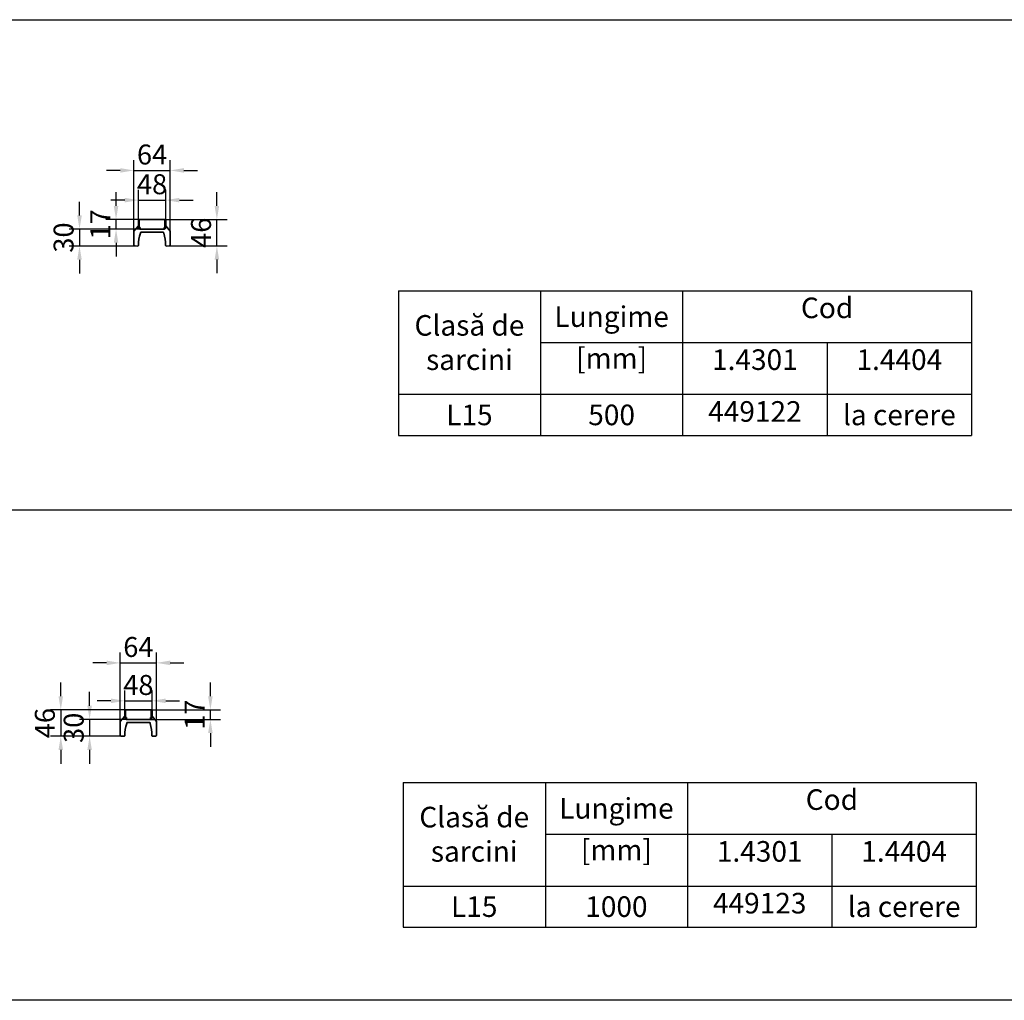
# Model space of a CAD drawing. Units: millimetres. Extents: x 242406 to 261805, y 16821 to 23693.
# Drawn here: x 250733 to 252460, y 19219 to 20938 of the extents above; entities that cross this region are included whole.
import ezdxf

# ---------------------------------------------------------------- set-up
doc = ezdxf.new("R2010")
doc.units = ezdxf.units.MM
doc.header["$LTSCALE"] = 2.5
doc.layers.get('Defpoints').update_dxf_attribs({"color": 10})
doc.layers.add('SICHTBAR', color=5, linetype='Continuous', lineweight=25)
doc.layers.add('Visible (ISO)', color=7, linetype='Continuous', lineweight=35)
doc.styles.get("Standard").update_dxf_attribs({"font": 'arial.ttf'})
doc.dimstyles.get("Standard").update_dxf_attribs({"dimscale": 10, "dimtxt": 3.5, "dimasz": 2.4, "dimexe": 1.8, "dimexo": 0, "dimgap": 1, "dimtad": 1, "dimdec": 0, "dimrnd": 0.01, "dimzin": 0, "dimdsep": 46, "dimtxsty": 'Standard', "dimcen": 3, "dimclrd": 256, "dimclre": 256, "dimclrt": 256, "dimadec": 0, "dimazin": 0, "dimtfac": 1, "dimtdec": 0, "dimtix": 1, "dimtmove": 0, "dimatfit": 0, "dimfxl": 1, "dimtolj": 1, "dimtzin": 0, "dimarcsym": 0})

# ---------------------------------------------------------------- blocks, each defined once
blk = doc.blocks.new('*D896')
at = {"layer": 'Defpoints', "color": 0, "transparency": 16777216}
for p in [(250989.4, 20587.3), (251079.1, 20587.3), (250993.1, 20541.3)]:
    blk.add_point(p, dxfattribs=at)
at = {"layer": 'SICHTBAR', "lineweight": -2, "transparency": 16777216}
for p, q in [((251079.1, 20611.3), (251079.1, 20635.3)), ((250989.4, 20587.3), (251097.1, 20587.3)), ((251079.1, 20541.3), (251079.1, 20587.3)), ((250993.1, 20541.3), (251097.1, 20541.3)), ((251079.1, 20517.3), (251079.1, 20493.3))]:
    blk.add_line(p, q, dxfattribs=at)
at = {"layer": 'SICHTBAR', "transparency": 16777216}
for points in [[(251075.1, 20611.3), (251083.1, 20611.3), (251079.1, 20587.3)], [(251075.1, 20517.3), (251083.1, 20517.3), (251079.1, 20541.3)]]:
    blk.add_solid(points, dxfattribs=at)
at = {"layer": 'SICHTBAR', "transparency": 16777216, "insert": (251051.3, 20564.3), "char_height": 35, "attachment_point": 5, "rotation": 90}
blk.add_mtext('\\A1;46', dxfattribs=at)
blk = doc.blocks.new('*D897')
at = {"layer": 'Defpoints', "color": 0, "transparency": 16777216}
for p in [(250902.3, 20587.3), (250943, 20587.3), (250944.4, 20570.8)]:
    blk.add_point(p, dxfattribs=at)
at = {"layer": 'SICHTBAR', "lineweight": -2, "transparency": 16777216}
for p, q in [((250902.3, 20611.3), (250902.3, 20635.3)), ((250943, 20587.3), (250884.3, 20587.3)), ((250902.3, 20570.8), (250902.3, 20587.3)), ((250944.4, 20570.8), (250884.3, 20570.8)), ((250902.3, 20546.8), (250902.3, 20522.8))]:
    blk.add_line(p, q, dxfattribs=at)
at = {"layer": 'SICHTBAR', "transparency": 16777216}
for points in [[(250898.3, 20611.3), (250906.3, 20611.3), (250902.3, 20587.3)], [(250898.3, 20546.8), (250906.3, 20546.8), (250902.3, 20570.8)]]:
    blk.add_solid(points, dxfattribs=at)
at = {"layer": 'SICHTBAR', "transparency": 16777216, "insert": (250874.7, 20579), "char_height": 35, "attachment_point": 5, "rotation": 90}
blk.add_mtext('\\A1;17', dxfattribs=at)
blk = doc.blocks.new('*D898')
at = {"layer": 'Defpoints', "color": 0, "transparency": 16777216}
for p in [(250944.4, 20570.8), (250838.2, 20541.1), (250940.6, 20541.1)]:
    blk.add_point(p, dxfattribs=at)
at = {"layer": 'SICHTBAR', "lineweight": -2, "transparency": 16777216}
for p, q in [((250838.2, 20594.8), (250838.2, 20618.8)), ((250944.4, 20570.8), (250820.2, 20570.8)), ((250838.2, 20570.8), (250838.2, 20541.1)), ((250940.6, 20541.1), (250820.2, 20541.1)), ((250838.2, 20517.1), (250838.2, 20493.1))]:
    blk.add_line(p, q, dxfattribs=at)
at = {"layer": 'SICHTBAR', "transparency": 16777216}
for points in [[(250834.2, 20594.8), (250842.2, 20594.8), (250838.2, 20570.8)], [(250834.2, 20517.1), (250842.2, 20517.1), (250838.2, 20541.1)]]:
    blk.add_solid(points, dxfattribs=at)
at = {"layer": 'SICHTBAR', "transparency": 16777216, "insert": (250810.3, 20555.9), "char_height": 35, "attachment_point": 5, "rotation": 90}
blk.add_mtext('\\A1;30', dxfattribs=at)
blk = doc.blocks.new('*D899')
at = {"layer": 'Defpoints', "color": 0, "transparency": 16777216}
for p in [(250989.4, 20621.5), (250941.4, 20587.3), (250989.4, 20587.3)]:
    blk.add_point(p, dxfattribs=at)
at = {"layer": 'SICHTBAR', "lineweight": -2, "transparency": 16777216}
for p, q in [((250941.4, 20587.3), (250941.4, 20639.5)), ((250989.4, 20587.3), (250989.4, 20639.5)), ((250917.4, 20621.5), (250893.4, 20621.5)), ((250941.4, 20621.5), (250989.4, 20621.5)), ((251013.4, 20621.5), (251037.4, 20621.5))]:
    blk.add_line(p, q, dxfattribs=at)
at = {"layer": 'SICHTBAR', "transparency": 16777216}
for points in [[(250917.4, 20625.5), (250917.4, 20617.5), (250941.4, 20621.5)], [(251013.4, 20625.5), (251013.4, 20617.5), (250989.4, 20621.5)]]:
    blk.add_solid(points, dxfattribs=at)
at = {"layer": 'SICHTBAR', "transparency": 16777216, "insert": (250965.4, 20649.4), "char_height": 35, "attachment_point": 5}
blk.add_mtext('\\A1;48', dxfattribs=at)
blk = doc.blocks.new('*D905')
at = {"layer": 'Defpoints', "color": 0, "transparency": 16777216}
for p in [(250997.2, 20673.6), (250933.6, 20566.9), (250997.2, 20566.9)]:
    blk.add_point(p, dxfattribs=at)
at = {"layer": 'SICHTBAR', "lineweight": -2, "transparency": 16777216}
for p, q in [((250933.6, 20566.9), (250933.6, 20691.6)), ((250997.2, 20566.9), (250997.2, 20691.6)), ((250909.6, 20673.6), (250885.6, 20673.6)), ((250933.6, 20673.6), (250997.2, 20673.6)), ((251021.2, 20673.6), (251045.2, 20673.6))]:
    blk.add_line(p, q, dxfattribs=at)
at = {"layer": 'SICHTBAR', "transparency": 16777216}
for points in [[(250909.6, 20677.6), (250909.6, 20669.6), (250933.6, 20673.6)], [(251021.2, 20677.6), (251021.2, 20669.6), (250997.2, 20673.6)]]:
    blk.add_solid(points, dxfattribs=at)
at = {"layer": 'SICHTBAR', "transparency": 16777216, "insert": (250965.4, 20701.5), "char_height": 35, "attachment_point": 5}
blk.add_mtext('\\A1;64', dxfattribs=at)
blk = doc.blocks.new('*T907')
at = {"layer": 'SICHTBAR', "color": 0, "linetype": 'ByBlock', "lineweight": -2, "transparency": 16777216}
for p, q in [((0, 0), (1005.1, 0)), ((0, 0), (0, -253.8)), ((249.3, 0), (249.3, -253.8)), ((498.5, 0), (498.5, -253.8)), ((1005.1, 0), (1005.1, -253.8)), ((249.3, -90.8), (1005.1, -90.8)), ((751.8, -90.8), (751.8, -253.8)), ((0, -181.6), (1005.1, -181.6)), ((0, -253.8), (1005.1, -253.8))]:
    blk.add_line(p, q, dxfattribs=at)
at = {"layer": 'SICHTBAR', "color": 0, "transparency": 16777216, "char_height": 36.08}
for s, insert, width, attachment_point in [('C{\\fArial|b0|i0|c238|p34;od}', (751.8, -12), 482.512, 2), ('L{\\fArial|b0|i0|c238|p34;ungime}', (373.9, -45.4), 225.218, 5), ('{\\fArial|b0|i0|c238|p34;Clasă de sarcini}', (124.6, -90.8), 225.218, 5), ('{\\fArial|b0|i0|c238|p34;[mm]}', (373.9, -100.4), 229.98, 2), ('1.4301', (625.2, -102.8), 229.229, 2), ('1.4{\\fArial|b0|i0|c238|p34;4}0{\\fArial|b0|i0|c238|p34;4}', (878.5, -102.8), 229.229, 2), ('{\\fArial|b0|i0|c238|p34;L15}', (124.6, -217.7), 238.581, 5), ('5{\\fArial|b0|i0|c238|p34;00}', (373.9, -217.7), 238.581, 5), ('{\\fArial|b0|i0|c238|p34;449122}', (625.2, -193.6), 229.229, 2), ('{\\fArial|b0|i0|c238|p34;la cerere}', (878.5, -217.7), 229.229, 5)]:
    blk.add_mtext(s, dxfattribs=dict(at, insert=insert, width=width, attachment_point=attachment_point))
blk = doc.blocks.new('*D910')
at = {"layer": 'Defpoints', "color": 0, "transparency": 16777216}
for p in [(250965.4, 19727.8), (251067.7, 19727.8), (250962.4, 19711.3)]:
    blk.add_point(p, dxfattribs=at)
at = {"layer": 'SICHTBAR', "lineweight": -2, "transparency": 16777216}
for p, q in [((251067.7, 19751.8), (251067.7, 19775.8)), ((250965.4, 19727.8), (251085.7, 19727.8)), ((251067.7, 19711.3), (251067.7, 19727.8)), ((250962.4, 19711.3), (251085.7, 19711.3)), ((251067.7, 19687.3), (251067.7, 19663.3))]:
    blk.add_line(p, q, dxfattribs=at)
at = {"layer": 'SICHTBAR', "transparency": 16777216}
for points in [[(251063.7, 19751.8), (251071.7, 19751.8), (251067.7, 19727.8)], [(251063.7, 19687.3), (251071.7, 19687.3), (251067.7, 19711.3)]]:
    blk.add_solid(points, dxfattribs=at)
at = {"layer": 'SICHTBAR', "transparency": 16777216, "insert": (251040.1, 19719.5), "char_height": 35, "attachment_point": 5, "rotation": 90}
blk.add_mtext('\\A1;17', dxfattribs=at)
blk = doc.blocks.new('*D911')
at = {"layer": 'Defpoints', "color": 0, "transparency": 16777216}
for p in [(250965.4, 19743.8), (250917.4, 19727.8), (250965.4, 19727.8)]:
    blk.add_point(p, dxfattribs=at)
at = {"layer": 'SICHTBAR', "lineweight": -2, "transparency": 16777216}
for p, q in [((250917.4, 19727.8), (250917.4, 19761.8)), ((250965.4, 19727.8), (250965.4, 19761.8)), ((250893.4, 19743.8), (250869.4, 19743.8)), ((250917.4, 19743.8), (250965.4, 19743.8)), ((250989.4, 19743.8), (251013.4, 19743.8))]:
    blk.add_line(p, q, dxfattribs=at)
at = {"layer": 'SICHTBAR', "transparency": 16777216}
for points in [[(250893.4, 19747.8), (250893.4, 19739.8), (250917.4, 19743.8)], [(250989.4, 19747.8), (250989.4, 19739.8), (250965.4, 19743.8)]]:
    blk.add_solid(points, dxfattribs=at)
at = {"layer": 'SICHTBAR', "transparency": 16777216, "insert": (250941.4, 19771.6), "char_height": 35, "attachment_point": 5}
blk.add_mtext('\\A1;48', dxfattribs=at)
blk = doc.blocks.new('*D916')
at = {"layer": 'Defpoints', "color": 0, "transparency": 16777216}
for p in [(250920.4, 19711.3), (250855.9, 19681.6), (250916.6, 19681.6)]:
    blk.add_point(p, dxfattribs=at)
at = {"layer": 'SICHTBAR', "lineweight": -2, "transparency": 16777216}
for p, q in [((250855.9, 19735.3), (250855.9, 19759.3)), ((250920.4, 19711.3), (250837.9, 19711.3)), ((250855.9, 19711.3), (250855.9, 19681.6)), ((250916.6, 19681.6), (250837.9, 19681.6)), ((250855.9, 19657.6), (250855.9, 19633.6))]:
    blk.add_line(p, q, dxfattribs=at)
at = {"layer": 'SICHTBAR', "transparency": 16777216}
for points in [[(250851.9, 19735.3), (250859.9, 19735.3), (250855.9, 19711.3)], [(250851.9, 19657.6), (250859.9, 19657.6), (250855.9, 19681.6)]]:
    blk.add_solid(points, dxfattribs=at)
at = {"layer": 'SICHTBAR', "transparency": 16777216, "insert": (250828, 19696.4), "char_height": 35, "attachment_point": 5, "rotation": 90}
blk.add_mtext('\\A1;30', dxfattribs=at)
blk = doc.blocks.new('*D917')
at = {"layer": 'Defpoints', "color": 0, "transparency": 16777216}
for p in [(250919, 19727.8), (250805.3, 19681.6), (250916.6, 19681.6)]:
    blk.add_point(p, dxfattribs=at)
at = {"layer": 'SICHTBAR', "lineweight": -2, "transparency": 16777216}
for p, q in [((250805.3, 19751.8), (250805.3, 19775.8)), ((250919, 19727.8), (250787.3, 19727.8)), ((250805.3, 19727.8), (250805.3, 19681.6)), ((250916.6, 19681.6), (250787.3, 19681.6)), ((250805.3, 19657.6), (250805.3, 19633.6))]:
    blk.add_line(p, q, dxfattribs=at)
at = {"layer": 'SICHTBAR', "transparency": 16777216}
for points in [[(250801.3, 19751.8), (250809.3, 19751.8), (250805.3, 19727.8)], [(250801.3, 19657.6), (250809.3, 19657.6), (250805.3, 19681.6)]]:
    blk.add_solid(points, dxfattribs=at)
at = {"layer": 'SICHTBAR', "transparency": 16777216, "insert": (250777.4, 19704.7), "char_height": 35, "attachment_point": 5, "rotation": 90}
blk.add_mtext('\\A1;46', dxfattribs=at)
blk = doc.blocks.new('*D918')
at = {"layer": 'Defpoints', "color": 0, "transparency": 16777216}
for p in [(250973.2, 19810.3), (250909.6, 19707.4), (250973.2, 19707.4)]:
    blk.add_point(p, dxfattribs=at)
at = {"layer": 'SICHTBAR', "lineweight": -2, "transparency": 16777216}
for p, q in [((250909.6, 19707.4), (250909.6, 19828.3)), ((250973.2, 19707.4), (250973.2, 19828.3)), ((250885.6, 19810.3), (250861.6, 19810.3)), ((250909.6, 19810.3), (250973.2, 19810.3)), ((250997.2, 19810.3), (251021.2, 19810.3))]:
    blk.add_line(p, q, dxfattribs=at)
at = {"layer": 'SICHTBAR', "transparency": 16777216}
for points in [[(250885.6, 19814.3), (250885.6, 19806.3), (250909.6, 19810.3)], [(250997.2, 19814.3), (250997.2, 19806.3), (250973.2, 19810.3)]]:
    blk.add_solid(points, dxfattribs=at)
at = {"layer": 'SICHTBAR', "transparency": 16777216, "insert": (250941.4, 19838.2), "char_height": 35, "attachment_point": 5}
blk.add_mtext('\\A1;64', dxfattribs=at)
blk = doc.blocks.new('*T909')
at = {"layer": 'SICHTBAR', "color": 0, "linetype": 'ByBlock', "lineweight": -2, "transparency": 16777216}
for p, q in [((0, 0), (1005.1, 0)), ((0, 0), (0, -253.8)), ((249.3, 0), (249.3, -253.8)), ((498.5, 0), (498.5, -253.8)), ((1005.1, 0), (1005.1, -253.8)), ((249.3, -90.8), (1005.1, -90.8)), ((751.8, -90.8), (751.8, -253.8)), ((0, -181.6), (1005.1, -181.6)), ((0, -253.8), (1005.1, -253.8))]:
    blk.add_line(p, q, dxfattribs=at)
at = {"layer": 'SICHTBAR', "color": 0, "transparency": 16777216, "char_height": 36.08}
for s, insert, width, attachment_point in [('C{\\fArial|b0|i0|c238|p34;od}', (751.8, -12), 482.512, 2), ('L{\\fArial|b0|i0|c238|p34;ungime}', (373.9, -45.4), 225.218, 5), ('{\\fArial|b0|i0|c238|p34;Clasă de sarcini}', (124.6, -90.8), 225.218, 5), ('{\\fArial|b0|i0|c238|p34;[mm]}', (373.9, -100.4), 229.98, 2), ('1.4301', (625.2, -102.8), 229.229, 2), ('1.4{\\fArial|b0|i0|c238|p34;4}0{\\fArial|b0|i0|c238|p34;4}', (878.5, -102.8), 229.229, 2), ('{\\fArial|b0|i0|c238|p34;L15}', (124.6, -217.7), 238.581, 5), ('{\\fArial|b0|i0|c238|p34;1000}', (373.9, -217.7), 238.581, 5), ('{\\fArial|b0|i0|c238|p34;449123}', (625.2, -193.6), 229.229, 2), ('{\\fArial|b0|i0|c238|p34;la cerere}', (878.5, -217.7), 229.229, 5)]:
    blk.add_mtext(s, dxfattribs=dict(at, insert=insert, width=width, attachment_point=attachment_point))

msp = doc.modelspace()

# ---------------------------------------------------------------- linework, layer by layer
at = {"layer": 'SICHTBAR', "color": 0}
for points in [[(249405.1, 20937.8), (261805.4, 20937.8)], [(261805.4, 20078.3), (249405.1, 20078.3)], [(261805.4, 19218.8), (249405.1, 19218.8)]]:
    msp.add_lwpolyline(points, dxfattribs=at)
at = {"layer": 'Visible (ISO)'}
for p, q in [((250942.9, 20587.3), (250941.4, 20587.3)), ((250941.4, 20587.3), (250941.4, 20573.8)), ((250942.9, 20573.8), (250942.9, 20587.3)), ((250943, 20573.8), (250943, 20587.3)), ((250943, 20587.3), (250987.8, 20587.3)), ((250987.8, 20573.8), (250987.8, 20587.3)), ((250987.9, 20587.3), (250989.4, 20587.3)), ((250987.9, 20573.8), (250987.9, 20587.3)), ((250989.4, 20587.3), (250989.4, 20573.8)), ((250941.4, 20576.4), (250933.6, 20566.9)), ((250933.6, 20543), (250933.6, 20566.9)), ((250941.4, 20573.8), (250942.9, 20573.8)), ((250944.4, 20573.8), (250943, 20573.8)), ((250944.4, 20573.8), (250944.4, 20570.8)), ((250944.4, 20570.8), (250986.4, 20570.8)), ((250945.9, 20565.3), (250984.9, 20565.3)), ((250986.4, 20573.8), (250986.4, 20570.8)), ((250986.4, 20573.8), (250987.8, 20573.8)), ((250989.4, 20573.8), (250987.9, 20573.8)), ((250989.4, 20576.4), (250997.2, 20566.9)), ((250997.2, 20543), (250997.2, 20566.9)), ((250944.9, 20563.5), (250944.9, 20564.3)), ((250985.9, 20564.3), (250985.9, 20563.5)), ((250940.6, 20541.1), (250935, 20541.6)), ((250941.6, 20542.1), (250941.6, 20542.3)), ((250989.2, 20542.3), (250989.2, 20542.1)), ((250990.3, 20541.1), (250995.9, 20541.6)), ((250918.9, 19727.8), (250917.4, 19727.8)), ((250917.4, 19727.8), (250917.4, 19714.3)), ((250918.9, 19714.3), (250918.9, 19727.8)), ((250919, 19714.3), (250919, 19727.8)), ((250919, 19727.8), (250963.8, 19727.8)), ((250963.8, 19714.3), (250963.8, 19727.8)), ((250963.9, 19727.8), (250965.4, 19727.8)), ((250963.9, 19714.3), (250963.9, 19727.8)), ((250965.4, 19727.8), (250965.4, 19714.3)), ((250917.4, 19716.9), (250909.6, 19707.4)), ((250909.6, 19683.5), (250909.6, 19707.4)), ((250917.4, 19714.3), (250918.9, 19714.3)), ((250920.4, 19714.3), (250919, 19714.3)), ((250920.4, 19714.3), (250920.4, 19711.3)), ((250920.4, 19711.3), (250962.4, 19711.3)), ((250920.9, 19704), (250920.9, 19704.8)), ((250921.9, 19705.8), (250960.9, 19705.8)), ((250961.9, 19704.8), (250961.9, 19704)), ((250962.4, 19714.3), (250962.4, 19711.3)), ((250962.4, 19714.3), (250963.8, 19714.3)), ((250965.4, 19714.3), (250963.9, 19714.3)), ((250965.4, 19716.9), (250973.2, 19707.4)), ((250973.2, 19683.5), (250973.2, 19707.4)), ((250916.6, 19681.6), (250911, 19682.1)), ((250917.6, 19682.6), (250917.6, 19682.8)), ((250965.2, 19682.8), (250965.2, 19682.6)), ((250966.3, 19681.6), (250971.9, 19682.1))]:
    msp.add_line(p, q, dxfattribs=at)
for centre, radius, start, end in [((250944.4, 20573.8), 3, 180, 270), ((250944.4, 20573.8), 1.5, 180, 270), ((250945.9, 20564.3), 1, 90, 180), ((250984.9, 20564.3), 1, 0, 90), ((250986.4, 20573.8), 1.5, 270, 0), ((250986.4, 20573.8), 3, 270, 0), ((251011.3, 20542.3), 69.7, 162.2978, 180), ((250919.5, 20542.3), 69.7, 0, 17.7022), ((250935.1, 20543), 1.5, 180, 265), ((250940.6, 20542.1), 1, 265, 0), ((250990.2, 20542.1), 1, 180, 275), ((250995.7, 20543), 1.5, 275, 0), ((250920.4, 19714.3), 3, 180, 270), ((250987.3, 19682.8), 69.7, 162.2978, 180), ((250920.4, 19714.3), 1.5, 180, 270), ((250921.9, 19704.8), 1, 90, 180), ((250960.9, 19704.8), 1, 0, 90), ((250895.5, 19682.8), 69.7, 0, 17.7022), ((250962.4, 19714.3), 1.5, 270, 0), ((250962.4, 19714.3), 3, 270, 0), ((250911.1, 19683.5), 1.5, 180, 265), ((250916.6, 19682.6), 1, 265, 0), ((250966.2, 19682.6), 1, 180, 275), ((250971.7, 19683.5), 1.5, 275, 0)]:
    msp.add_arc(centre, radius, start, end, dxfattribs=at)

# ---------------------------------------------------------------- block references
for name, p in [('*T907', (251397.4, 20462.7)), ('*T909', (251405.8, 19600.7))]:
    msp.add_blockref(name, p)

# ---------------------------------------------------------------- dimensions: what is measured, and where the dimension line sits
at = {"layer": 'SICHTBAR', "color": 1}
for base, p1, p2, picture, middle in [((250997.2, 20673.6), (250933.6, 20566.9), (250997.2, 20566.9), '*D905', (250965.4, 20673.6)), ((250973.2, 19810.3), (250909.6, 19707.4), (250973.2, 19707.4), '*D918', (250941.4, 19810.3))]:
    dim = msp.add_linear_dim(base=base, p1=p1, p2=p2, dimstyle='Standard', dxfattribs=at)
    dim.commit()
    dim.dimension.update_dxf_attribs({"geometry": picture, "text_midpoint": middle, "dimtype": 160})
for base, p1, p2, angle, picture, middle in [((250989.4, 20621.5), (250941.4, 20587.3), (250989.4, 20587.3), 180, '*D899', (250965.4, 20621.5)), ((250902.3028406, 20587.251119), (250944.4420954, 20570.751119), (250943.0420954, 20587.251119), 270, '*D897', (250902.3028406, 20579.001119)), ((251079.1, 20587.3), (250993.1, 20541.3), (250989.4, 20587.3), 90, '*D896', (251079.1, 20564.3)), ((250838.2, 20541.1), (250944.4, 20570.8), (250940.6, 20541.1), 90, '*D898', (250838.2, 20555.9)), ((250965.4, 19743.8), (250917.4, 19727.8), (250965.4, 19727.8), 180, '*D911', (250941.4, 19743.8)), ((250805.3, 19681.6), (250919, 19727.8), (250916.6, 19681.6), 90, '*D917', (250805.3, 19704.7)), ((251067.6856375, 19727.7504942), (250962.4420954, 19711.2504942), (250965.4420954, 19727.7504942), 270, '*D910', (251067.6856375, 19719.5004942)), ((250855.9, 19681.6), (250920.4, 19711.3), (250916.6, 19681.6), 90, '*D916', (250855.9, 19696.4))]:
    dim = msp.add_linear_dim(base=base, p1=p1, p2=p2, angle=angle, dimstyle='Standard', dxfattribs=at)
    dim.commit()
    dim.dimension.update_dxf_attribs({"geometry": picture, "text_midpoint": middle, "dimtype": 160})

doc.saveas('drawing.dxf')
